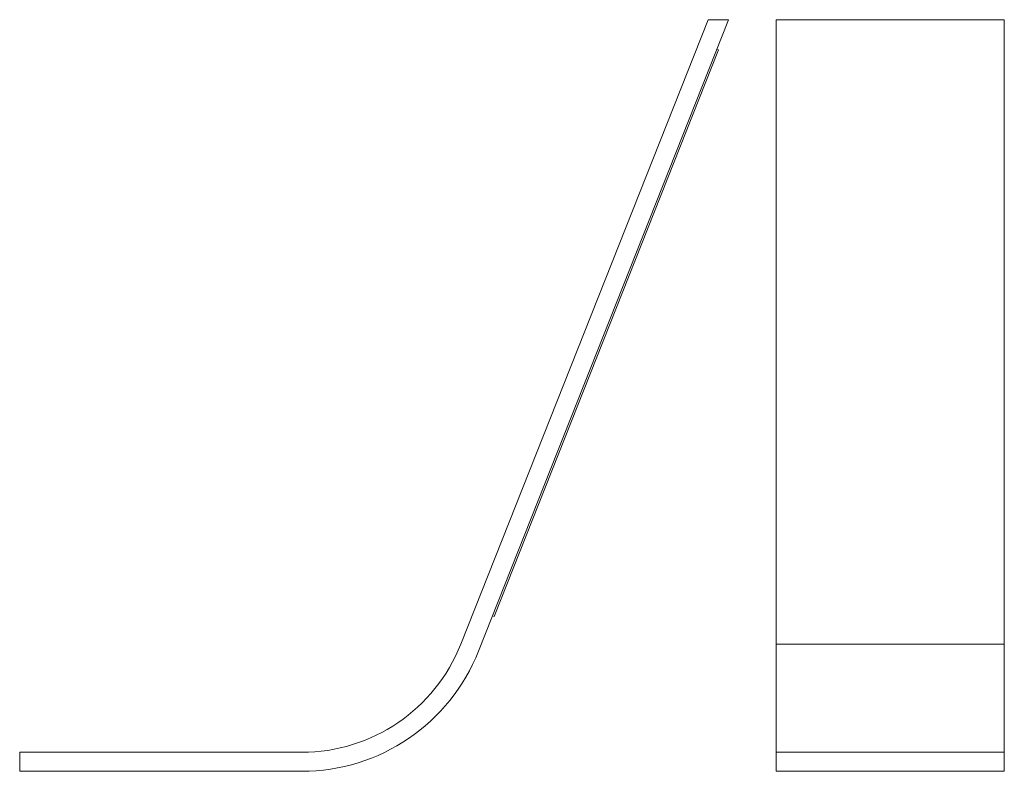
# Model space of a CAD drawing. Units: millimetres. Extents: x 736 to 1254, y 118 to 514.
import ezdxf

# ---------------------------------------------------------------- set-up
doc = ezdxf.new("R2010")
doc.units = ezdxf.units.MM
doc.header["$LTSCALE"] = 5

msp = doc.modelspace()

# ---------------------------------------------------------------- linework, layer by layer
at = {"color": 7, "linetype": 'Continuous', "lineweight": 15}
for p, q in [((1098.33, 513.56), (968.24, 184.82)), ((977.54, 181.14), (1109.09, 513.56)), ((1109.09, 513.56), (1098.33, 513.56)), ((1134.26, 513.56), (1254.26, 513.56)), ((1134.26, 513.56), (1134.26, 184.82)), ((1254.26, 513.56), (1254.26, 184.82)), ((1103.87, 497.66), (985.83, 199.37)), ((1103.87, 497.66), (1102.94, 498.02)), ((985.83, 199.37), (984.9, 199.74)), ((1134.26, 184.82), (1254.26, 184.82)), ((1134.26, 184.82), (1134.26, 127.94)), ((1254.26, 184.82), (1254.26, 127.94)), ((884.55, 127.94), (736.09, 127.94)), ((736.09, 127.94), (736.09, 117.94)), ((1134.26, 127.94), (1134.26, 117.94)), ((1134.26, 127.94), (1254.26, 127.94)), ((1254.26, 127.94), (1254.26, 117.94)), ((736.09, 117.94), (884.55, 117.94)), ((1134.26, 117.94), (1254.26, 117.94))]:
    msp.add_line(p, q, dxfattribs=at)
for radius in [90, 100]:
    msp.add_arc((884.55, 217.94), radius, 270, 338.4102, dxfattribs=at)

doc.saveas('drawing.dxf')
